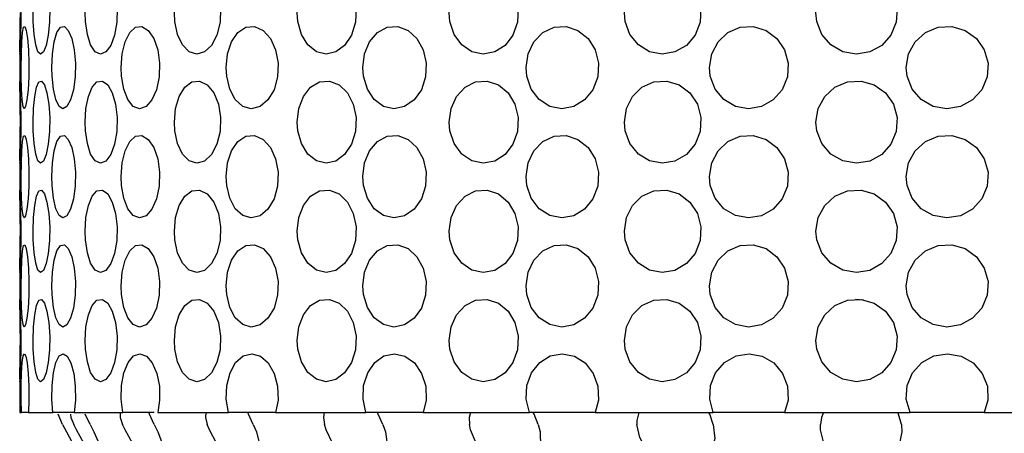
# Model space of a CAD drawing. Units: inches. Extents: x 0.5 to 10.9, y 0.1 to 17.
# Drawn here: x 5.7 to 5.9, y 2.1 to 2.1 of the extents above; entities that cross this region are included whole.
import ezdxf

# ---------------------------------------------------------------- set-up
doc = ezdxf.new("R2010")
doc.units = ezdxf.units.IN
doc.header["$LTSCALE"] = 0.75
doc.header["$MEASUREMENT"] = 0
doc.layers.add('Layer 1', color=7, linetype='Continuous')

msp = doc.modelspace()

# ---------------------------------------------------------------- linework, layer by layer
at = {"layer": 'Layer 1', "color": 7, "lineweight": 25}
for points in [[(5.72491, 2.1489), (5.72492, 2.14899), (5.72495, 2.14832), (5.72501, 2.14694), (5.72506, 2.14498), (5.72509, 2.14269), (5.72509, 2.14032), (5.72504, 2.13812), (5.72499, 2.13635), (5.72494, 2.13522), (5.72491, 2.13483), (5.72492, 2.13499)], [(5.72725, 2.14044), (5.72723, 2.14193), (5.72729, 2.14426), (5.72749, 2.14635), (5.72779, 2.14793), (5.7282, 2.14885), (5.72868, 2.14899), (5.72917, 2.14832), (5.7296, 2.14694), (5.72992, 2.14498), (5.73008, 2.14269), (5.73004, 2.14032), (5.72982, 2.13812), (5.72945, 2.13635), (5.729, 2.13522), (5.72851, 2.13483), (5.72805, 2.13524), (5.72766, 2.13642), (5.7274, 2.13823), (5.72725, 2.14044)], [(5.73623, 2.14044), (5.73616, 2.14193), (5.73631, 2.14426), (5.73672, 2.14635), (5.73736, 2.14793), (5.73819, 2.14885), (5.73912, 2.14899), (5.74004, 2.14832), (5.74083, 2.14694), (5.74141, 2.14498), (5.74168, 2.14269), (5.74162, 2.14032), (5.74123, 2.13812), (5.74056, 2.13635), (5.73971, 2.13522), (5.73878, 2.13483), (5.73789, 2.13524), (5.73711, 2.13642), (5.73654, 2.13823), (5.73623, 2.14044)], [(5.75159, 2.14044), (5.75151, 2.14193), (5.75171, 2.14426), (5.75233, 2.14635), (5.75328, 2.14793), (5.75448, 2.14885), (5.75583, 2.14899), (5.75715, 2.14832), (5.75827, 2.14694), (5.75908, 2.14498), (5.75946, 2.14269), (5.75938, 2.14032), (5.75883, 2.13812), (5.7579, 2.13635), (5.75669, 2.13522), (5.75536, 2.13483), (5.75405, 2.13524), (5.75291, 2.13642), (5.75206, 2.13823), (5.75159, 2.14044)], [(5.77274, 2.14044), (5.77264, 2.14193), (5.77291, 2.14426), (5.7737, 2.14635), (5.77493, 2.14793), (5.77647, 2.14885), (5.77819, 2.14899), (5.77985, 2.14832), (5.78127, 2.14694), (5.78227, 2.14498), (5.78275, 2.14269), (5.78264, 2.14032), (5.78197, 2.13812), (5.78078, 2.13635), (5.77926, 2.13522), (5.77758, 2.13483), (5.77592, 2.13524), (5.77446, 2.13642), (5.77336, 2.13823), (5.77274, 2.14044)], [(5.79889, 2.14044), (5.79877, 2.14193), (5.79909, 2.14426), (5.80003, 2.14635), (5.80149, 2.14793), (5.80331, 2.14885), (5.80531, 2.14899), (5.80726, 2.14832), (5.8089, 2.14694), (5.81007, 2.14498), (5.81064, 2.14269), (5.8105, 2.14032), (5.80972, 2.13812), (5.80836, 2.13635), (5.80658, 2.13522), (5.80462, 2.13483), (5.80265, 2.13524), (5.80092, 2.13642), (5.79962, 2.13823), (5.79889, 2.14044)], [(5.82902, 2.14044), (5.82888, 2.14193), (5.82924, 2.14426), (5.83029, 2.14635), (5.83191, 2.14793), (5.83395, 2.14885), (5.83618, 2.14899), (5.83832, 2.14832), (5.84015, 2.14694), (5.84143, 2.14498), (5.84205, 2.14269), (5.8419, 2.14032), (5.84103, 2.13812), (5.83954, 2.13635), (5.83758, 2.13522), (5.83539, 2.13483), (5.83322, 2.13524), (5.83129, 2.13642), (5.82983, 2.13823), (5.82902, 2.14044)], [(5.86197, 2.14044), (5.86182, 2.14193), (5.86221, 2.14426), (5.86333, 2.14635), (5.86505, 2.14793), (5.86723, 2.14885), (5.86958, 2.14899), (5.87185, 2.14832), (5.87378, 2.14694), (5.87515, 2.14498), (5.87578, 2.14269), (5.87564, 2.14032), (5.87472, 2.13812), (5.87314, 2.13635), (5.87108, 2.13522), (5.86877, 2.13483), (5.86645, 2.13524), (5.86439, 2.13642), (5.86284, 2.13823), (5.86197, 2.14044)], [(5.72492, 2.13524), (5.72495, 2.13642), (5.72498, 2.13823), (5.72501, 2.14044), (5.72502, 2.14193)], [(5.72518, 2.13105), (5.72517, 2.13255), (5.7252, 2.1349), (5.72526, 2.13698), (5.72538, 2.13857), (5.72556, 2.13948), (5.72578, 2.1396), (5.72602, 2.13893), (5.72625, 2.13754), (5.72642, 2.13559), (5.7265, 2.1333), (5.72648, 2.13092), (5.72636, 2.12872), (5.72616, 2.12696), (5.72593, 2.12582), (5.72569, 2.12544), (5.72548, 2.12586), (5.72533, 2.12703), (5.72523, 2.12883), (5.72518, 2.13105)], [(5.7305, 2.13105), (5.73046, 2.13255), (5.73055, 2.1349), (5.73085, 2.13698), (5.73131, 2.13857), (5.73191, 2.13948), (5.73259, 2.1396), (5.73327, 2.13893), (5.73387, 2.13754), (5.7343, 2.13559), (5.73451, 2.1333), (5.73446, 2.13092), (5.73416, 2.12872), (5.73366, 2.12696), (5.73302, 2.12582), (5.73233, 2.12544), (5.73168, 2.12586), (5.73112, 2.12703), (5.73072, 2.12883), (5.7305, 2.13105)], [(5.74242, 2.13105), (5.74235, 2.13255), (5.74252, 2.1349), (5.74303, 2.13698), (5.74382, 2.13857), (5.74482, 2.13948), (5.74593, 2.1396), (5.74702, 2.13893), (5.74797, 2.13754), (5.74865, 2.13559), (5.74897, 2.1333), (5.7489, 2.13092), (5.74845, 2.12872), (5.74765, 2.12696), (5.74663, 2.12582), (5.74551, 2.12544), (5.74443, 2.12586), (5.7435, 2.12703), (5.74281, 2.12883), (5.74242, 2.13105)], [(5.7605, 2.13105), (5.7604, 2.13255), (5.76064, 2.1349), (5.76134, 2.13698), (5.76242, 2.13857), (5.7638, 2.13948), (5.76529, 2.1396), (5.76676, 2.13893), (5.76801, 2.13754), (5.76891, 2.13559), (5.76933, 2.1333), (5.76924, 2.13092), (5.76864, 2.12872), (5.76758, 2.12696), (5.76623, 2.12582), (5.76473, 2.12544), (5.76327, 2.12586), (5.76198, 2.12703), (5.76103, 2.12883), (5.7605, 2.13105)], [(5.78403, 2.13105), (5.78391, 2.13255), (5.7842, 2.1349), (5.78507, 2.13698), (5.78641, 2.13857), (5.78808, 2.13948), (5.78992, 2.1396), (5.7917, 2.13893), (5.79322, 2.13754), (5.79431, 2.13559), (5.79482, 2.1333), (5.7947, 2.13092), (5.79397, 2.12872), (5.79271, 2.12696), (5.79105, 2.12582), (5.78923, 2.12544), (5.78744, 2.12586), (5.78587, 2.12703), (5.78469, 2.12883), (5.78403, 2.13105)], [(5.81211, 2.13105), (5.81197, 2.13255), (5.81232, 2.1349), (5.81332, 2.13698), (5.81486, 2.13857), (5.81679, 2.13948), (5.81888, 2.1396), (5.8209, 2.13893), (5.82263, 2.13754), (5.82386, 2.13559), (5.82444, 2.1333), (5.82432, 2.13092), (5.82347, 2.12872), (5.82204, 2.12696), (5.82018, 2.12582), (5.8181, 2.12544), (5.81604, 2.12586), (5.81423, 2.12703), (5.81288, 2.12883), (5.81211, 2.13105)], [(5.84366, 2.13105), (5.84352, 2.13255), (5.8439, 2.1349), (5.84499, 2.13698), (5.84668, 2.13857), (5.84877, 2.13948), (5.85105, 2.1396), (5.85324, 2.13893), (5.85511, 2.13754), (5.85643, 2.13559), (5.85706, 2.1333), (5.85691, 2.13092), (5.85602, 2.12872), (5.85448, 2.12696), (5.85245, 2.12582), (5.8502, 2.12544), (5.84796, 2.12586), (5.84599, 2.12703), (5.84451, 2.12883), (5.84366, 2.13105)], [(5.87749, 2.13105), (5.87733, 2.13255), (5.87772, 2.1349), (5.87887, 2.13698), (5.88064, 2.13857), (5.88283, 2.13948), (5.88519, 2.1396), (5.88747, 2.13893), (5.8894, 2.13754), (5.89077, 2.13559), (5.89142, 2.1333), (5.89127, 2.13092), (5.89035, 2.12872), (5.88874, 2.12696), (5.88666, 2.12582), (5.88431, 2.12544), (5.88198, 2.12586), (5.87992, 2.12703), (5.87837, 2.12883), (5.87749, 2.13105)], [(5.72491, 2.13499), (5.72491, 2.13011)], [(5.72491, 2.13011), (5.72492, 2.13022), (5.72495, 2.12956), (5.72501, 2.12816), (5.72506, 2.12621), (5.72509, 2.12392), (5.72509, 2.12154), (5.72504, 2.11935), (5.72499, 2.11759), (5.72494, 2.11644), (5.72491, 2.11607), (5.72492, 2.11623)], [(5.72502, 2.12316), (5.725, 2.12549), (5.72497, 2.12758), (5.72493, 2.12916), (5.72491, 2.13007)], [(5.72725, 2.12167), (5.72723, 2.12316), (5.72729, 2.12549), (5.72749, 2.12758), (5.72779, 2.12916), (5.7282, 2.13007), (5.72868, 2.13022), (5.72917, 2.12956), (5.7296, 2.12816), (5.72992, 2.12621), (5.73008, 2.12392), (5.73004, 2.12154), (5.72982, 2.11935), (5.72945, 2.11759), (5.729, 2.11644), (5.72851, 2.11607), (5.72805, 2.11648), (5.72766, 2.11765), (5.7274, 2.11945), (5.72725, 2.12167)], [(5.73623, 2.12167), (5.73616, 2.12316), (5.73631, 2.12549), (5.73672, 2.12758), (5.73736, 2.12916), (5.73819, 2.13007), (5.73912, 2.13022), (5.74004, 2.12956), (5.74083, 2.12816), (5.74141, 2.12621), (5.74168, 2.12392), (5.74162, 2.12154), (5.74123, 2.11935), (5.74056, 2.11759), (5.73971, 2.11644), (5.73878, 2.11607), (5.73789, 2.11648), (5.73711, 2.11765), (5.73654, 2.11945), (5.73623, 2.12167)], [(5.75159, 2.12167), (5.75151, 2.12316), (5.75171, 2.12549), (5.75233, 2.12758), (5.75328, 2.12916), (5.75448, 2.13007), (5.75583, 2.13022), (5.75715, 2.12956), (5.75827, 2.12816), (5.75908, 2.12621), (5.75946, 2.12392), (5.75938, 2.12154), (5.75883, 2.11935), (5.7579, 2.11759), (5.75669, 2.11644), (5.75536, 2.11607), (5.75405, 2.11648), (5.75291, 2.11765), (5.75206, 2.11945), (5.75159, 2.12167)], [(5.77274, 2.12167), (5.77264, 2.12316), (5.77291, 2.12549), (5.7737, 2.12758), (5.77493, 2.12916), (5.77647, 2.13007), (5.77819, 2.13022), (5.77985, 2.12956), (5.78127, 2.12816), (5.78227, 2.12621), (5.78275, 2.12392), (5.78264, 2.12154), (5.78197, 2.11935), (5.78078, 2.11759), (5.77926, 2.11644), (5.77758, 2.11607), (5.77592, 2.11648), (5.77446, 2.11765), (5.77336, 2.11945), (5.77274, 2.12167)], [(5.79889, 2.12167), (5.79877, 2.12316), (5.79909, 2.12549), (5.80003, 2.12758), (5.80149, 2.12916), (5.80331, 2.13007), (5.80531, 2.13022), (5.80726, 2.12956), (5.8089, 2.12816), (5.81007, 2.12621), (5.81064, 2.12392), (5.8105, 2.12154), (5.80972, 2.11935), (5.80836, 2.11759), (5.80658, 2.11644), (5.80462, 2.11607), (5.80265, 2.11648), (5.80092, 2.11765), (5.79962, 2.11945), (5.79889, 2.12167)], [(5.82902, 2.12167), (5.82888, 2.12316), (5.82924, 2.12549), (5.83029, 2.12758), (5.83191, 2.12916), (5.83395, 2.13007), (5.83618, 2.13022), (5.83832, 2.12956), (5.84015, 2.12816), (5.84143, 2.12621), (5.84205, 2.12392), (5.8419, 2.12154), (5.84103, 2.11935), (5.83954, 2.11759), (5.83758, 2.11644), (5.83539, 2.11607), (5.83322, 2.11648), (5.83129, 2.11765), (5.82983, 2.11945), (5.82902, 2.12167)], [(5.86197, 2.12167), (5.86182, 2.12316), (5.86221, 2.12549), (5.86333, 2.12758), (5.86505, 2.12916), (5.86723, 2.13007), (5.86958, 2.13022), (5.87185, 2.12956), (5.87378, 2.12816), (5.87515, 2.12621), (5.87578, 2.12392), (5.87564, 2.12154), (5.87472, 2.11935), (5.87314, 2.11759), (5.87108, 2.11644), (5.86877, 2.11607), (5.86645, 2.11648), (5.86439, 2.11765), (5.86284, 2.11945), (5.86197, 2.12167)], [(5.72492, 2.11648), (5.72495, 2.11765), (5.72498, 2.11945), (5.72501, 2.12167), (5.72502, 2.12316)], [(5.72518, 2.11227), (5.72517, 2.11378), (5.7252, 2.11613), (5.72526, 2.1182), (5.72538, 2.1198), (5.72556, 2.12071), (5.72578, 2.12083), (5.72602, 2.12016), (5.72625, 2.11878), (5.72642, 2.11682), (5.7265, 2.11453), (5.72648, 2.11215), (5.72636, 2.10995), (5.72616, 2.10818), (5.72593, 2.10705), (5.72569, 2.10667), (5.72548, 2.10709), (5.72533, 2.10826), (5.72523, 2.11006), (5.72518, 2.11227)], [(5.7305, 2.11227), (5.73046, 2.11378), (5.73055, 2.11613), (5.73085, 2.1182), (5.73131, 2.1198), (5.73191, 2.12071), (5.73259, 2.12083), (5.73327, 2.12016), (5.73387, 2.11878), (5.7343, 2.11682), (5.73451, 2.11453), (5.73446, 2.11215), (5.73416, 2.10995), (5.73366, 2.10818), (5.73302, 2.10705), (5.73233, 2.10667), (5.73168, 2.10709), (5.73112, 2.10826), (5.73072, 2.11006), (5.7305, 2.11227)], [(5.74242, 2.11227), (5.74235, 2.11378), (5.74252, 2.11613), (5.74303, 2.1182), (5.74382, 2.1198), (5.74482, 2.12071), (5.74593, 2.12083), (5.74702, 2.12016), (5.74797, 2.11878), (5.74865, 2.11682), (5.74897, 2.11453), (5.7489, 2.11215), (5.74845, 2.10995), (5.74765, 2.10818), (5.74663, 2.10705), (5.74551, 2.10667), (5.74443, 2.10709), (5.7435, 2.10826), (5.74281, 2.11006), (5.74242, 2.11227)], [(5.7605, 2.11227), (5.7604, 2.11378), (5.76064, 2.11613), (5.76134, 2.1182), (5.76242, 2.1198), (5.7638, 2.12071), (5.76529, 2.12083), (5.76676, 2.12016), (5.76801, 2.11878), (5.76891, 2.11682), (5.76933, 2.11453), (5.76924, 2.11215), (5.76864, 2.10995), (5.76758, 2.10818), (5.76623, 2.10705), (5.76473, 2.10667), (5.76327, 2.10709), (5.76198, 2.10826), (5.76103, 2.11006), (5.7605, 2.11227)], [(5.78403, 2.11227), (5.78391, 2.11378), (5.7842, 2.11613), (5.78507, 2.1182), (5.78641, 2.1198), (5.78808, 2.12071), (5.78992, 2.12083), (5.7917, 2.12016), (5.79322, 2.11878), (5.79431, 2.11682), (5.79482, 2.11453), (5.7947, 2.11215), (5.79397, 2.10995), (5.79271, 2.10818), (5.79105, 2.10705), (5.78923, 2.10667), (5.78744, 2.10709), (5.78587, 2.10826), (5.78469, 2.11006), (5.78403, 2.11227)], [(5.81211, 2.11227), (5.81197, 2.11378), (5.81232, 2.11613), (5.81332, 2.1182), (5.81486, 2.1198), (5.81679, 2.12071), (5.81888, 2.12083), (5.8209, 2.12016), (5.82263, 2.11878), (5.82386, 2.11682), (5.82444, 2.11453), (5.82432, 2.11215), (5.82347, 2.10995), (5.82204, 2.10818), (5.82018, 2.10705), (5.8181, 2.10667), (5.81604, 2.10709), (5.81423, 2.10826), (5.81288, 2.11006), (5.81211, 2.11227)], [(5.84366, 2.11227), (5.84352, 2.11378), (5.8439, 2.11613), (5.84499, 2.1182), (5.84668, 2.1198), (5.84877, 2.12071), (5.85105, 2.12083), (5.85324, 2.12016), (5.85511, 2.11878), (5.85643, 2.11682), (5.85706, 2.11453), (5.85691, 2.11215), (5.85602, 2.10995), (5.85448, 2.10818), (5.85245, 2.10705), (5.8502, 2.10667), (5.84796, 2.10709), (5.84599, 2.10826), (5.84451, 2.11006), (5.84366, 2.11227)], [(5.87749, 2.11227), (5.87733, 2.11378), (5.87772, 2.11613), (5.87887, 2.1182), (5.88064, 2.1198), (5.88283, 2.12071), (5.88519, 2.12083), (5.88747, 2.12016), (5.8894, 2.11878), (5.89077, 2.11682), (5.89142, 2.11453), (5.89127, 2.11215), (5.89035, 2.10995), (5.88874, 2.10818), (5.88666, 2.10705), (5.88431, 2.10667), (5.88198, 2.10709), (5.87992, 2.10826), (5.87837, 2.11006), (5.87749, 2.11227)], [(5.72491, 2.11623), (5.72491, 2.11134)], [(5.72491, 2.11134), (5.72492, 2.11144), (5.72495, 2.11079), (5.72501, 2.10939), (5.72506, 2.10744), (5.72509, 2.10515), (5.72509, 2.10277), (5.72504, 2.10057), (5.72499, 2.09881), (5.72494, 2.09766), (5.72491, 2.09728), (5.72492, 2.09745)], [(5.72502, 2.10439), (5.725, 2.10673), (5.72497, 2.1088), (5.72493, 2.11039), (5.72491, 2.11131)], [(5.72725, 2.1029), (5.72723, 2.10439), (5.72729, 2.10673), (5.72749, 2.1088), (5.72779, 2.11039), (5.7282, 2.11131), (5.72868, 2.11144), (5.72917, 2.11079), (5.7296, 2.10939), (5.72992, 2.10744), (5.73008, 2.10515), (5.73004, 2.10277), (5.72982, 2.10057), (5.72945, 2.09881), (5.729, 2.09766), (5.72851, 2.09728), (5.72805, 2.0977), (5.72766, 2.09887), (5.7274, 2.10068), (5.72725, 2.1029)], [(5.73623, 2.1029), (5.73616, 2.10439), (5.73631, 2.10673), (5.73672, 2.1088), (5.73736, 2.11039), (5.73819, 2.11131), (5.73912, 2.11144), (5.74004, 2.11079), (5.74083, 2.10939), (5.74141, 2.10744), (5.74168, 2.10515), (5.74162, 2.10277), (5.74123, 2.10057), (5.74056, 2.09881), (5.73971, 2.09766), (5.73878, 2.09728), (5.73789, 2.0977), (5.73711, 2.09887), (5.73654, 2.10068), (5.73623, 2.1029)], [(5.75159, 2.1029), (5.75151, 2.10439), (5.75171, 2.10673), (5.75233, 2.1088), (5.75328, 2.11039), (5.75448, 2.11131), (5.75583, 2.11144), (5.75715, 2.11079), (5.75827, 2.10939), (5.75908, 2.10744), (5.75946, 2.10515), (5.75938, 2.10277), (5.75883, 2.10057), (5.7579, 2.09881), (5.75669, 2.09766), (5.75536, 2.09728), (5.75405, 2.0977), (5.75291, 2.09887), (5.75206, 2.10068), (5.75159, 2.1029)], [(5.77274, 2.1029), (5.77264, 2.10439), (5.77291, 2.10673), (5.7737, 2.1088), (5.77493, 2.11039), (5.77647, 2.11131), (5.77819, 2.11144), (5.77985, 2.11079), (5.78127, 2.10939), (5.78227, 2.10744), (5.78275, 2.10515), (5.78264, 2.10277), (5.78197, 2.10057), (5.78078, 2.09881), (5.77926, 2.09766), (5.77758, 2.09728), (5.77592, 2.0977), (5.77446, 2.09887), (5.77336, 2.10068), (5.77274, 2.1029)], [(5.79889, 2.1029), (5.79877, 2.10439), (5.79909, 2.10673), (5.80003, 2.1088), (5.80149, 2.11039), (5.80331, 2.11131), (5.80531, 2.11144), (5.80726, 2.11079), (5.8089, 2.10939), (5.81007, 2.10744), (5.81064, 2.10515), (5.8105, 2.10277), (5.80972, 2.10057), (5.80836, 2.09881), (5.80658, 2.09766), (5.80462, 2.09728), (5.80265, 2.0977), (5.80092, 2.09887), (5.79962, 2.10068), (5.79889, 2.1029)], [(5.82902, 2.1029), (5.82888, 2.10439), (5.82924, 2.10673), (5.83029, 2.1088), (5.83191, 2.11039), (5.83395, 2.11131), (5.83618, 2.11144), (5.83832, 2.11079), (5.84015, 2.10939), (5.84143, 2.10744), (5.84205, 2.10515), (5.8419, 2.10277), (5.84103, 2.10057), (5.83954, 2.09881), (5.83758, 2.09766), (5.83539, 2.09728), (5.83322, 2.0977), (5.83129, 2.09887), (5.82983, 2.10068), (5.82902, 2.1029)], [(5.86197, 2.1029), (5.86182, 2.10439), (5.86221, 2.10673), (5.86333, 2.1088), (5.86505, 2.11039), (5.86723, 2.11131), (5.86958, 2.11144), (5.87185, 2.11079), (5.87378, 2.10939), (5.87515, 2.10744), (5.87578, 2.10515), (5.87564, 2.10277), (5.87472, 2.10057), (5.87314, 2.09881), (5.87108, 2.09766), (5.86877, 2.09728), (5.86645, 2.0977), (5.86439, 2.09887), (5.86284, 2.10068), (5.86197, 2.1029)], [(5.72492, 2.0977), (5.72495, 2.09887), (5.72498, 2.10068), (5.72501, 2.1029), (5.72502, 2.10439)], [(5.72518, 2.0935), (5.72517, 2.095), (5.7252, 2.09735), (5.72526, 2.09943), (5.72538, 2.10102), (5.72556, 2.10193), (5.72578, 2.10206), (5.72602, 2.10139), (5.72625, 2.1), (5.72642, 2.09805), (5.7265, 2.09575), (5.72648, 2.09337), (5.72636, 2.09118), (5.72616, 2.08942), (5.72593, 2.08828), (5.72569, 2.0879), (5.72548, 2.08832), (5.72533, 2.0895), (5.72523, 2.09129), (5.72518, 2.0935)], [(5.7305, 2.0935), (5.73046, 2.095), (5.73055, 2.09735), (5.73085, 2.09943), (5.73131, 2.10102), (5.73191, 2.10193), (5.73259, 2.10206), (5.73327, 2.10139), (5.73387, 2.1), (5.7343, 2.09805), (5.73451, 2.09575), (5.73446, 2.09337), (5.73416, 2.09118), (5.73366, 2.08942), (5.73302, 2.08828), (5.73233, 2.0879), (5.73168, 2.08832), (5.73112, 2.0895), (5.73072, 2.09129), (5.7305, 2.0935)], [(5.74242, 2.0935), (5.74235, 2.095), (5.74252, 2.09735), (5.74303, 2.09943), (5.74382, 2.10102), (5.74482, 2.10193), (5.74593, 2.10206), (5.74702, 2.10139), (5.74797, 2.1), (5.74865, 2.09805), (5.74897, 2.09575), (5.7489, 2.09337), (5.74845, 2.09118), (5.74765, 2.08942), (5.74663, 2.08828), (5.74551, 2.0879), (5.74443, 2.08832), (5.7435, 2.0895), (5.74281, 2.09129), (5.74242, 2.0935)], [(5.7605, 2.0935), (5.7604, 2.095), (5.76064, 2.09735), (5.76134, 2.09943), (5.76242, 2.10102), (5.7638, 2.10193), (5.76529, 2.10206), (5.76676, 2.10139), (5.76801, 2.1), (5.76891, 2.09805), (5.76933, 2.09575), (5.76924, 2.09337), (5.76864, 2.09118), (5.76758, 2.08942), (5.76623, 2.08828), (5.76473, 2.0879), (5.76327, 2.08832), (5.76198, 2.0895), (5.76103, 2.09129), (5.7605, 2.0935)], [(5.78403, 2.0935), (5.78391, 2.095), (5.7842, 2.09735), (5.78507, 2.09943), (5.78641, 2.10102), (5.78808, 2.10193), (5.78992, 2.10206), (5.7917, 2.10139), (5.79322, 2.1), (5.79431, 2.09805), (5.79482, 2.09575), (5.7947, 2.09337), (5.79397, 2.09118), (5.79271, 2.08942), (5.79105, 2.08828), (5.78923, 2.0879), (5.78744, 2.08832), (5.78587, 2.0895), (5.78469, 2.09129), (5.78403, 2.0935)], [(5.81211, 2.0935), (5.81197, 2.095), (5.81232, 2.09735), (5.81332, 2.09943), (5.81486, 2.10102), (5.81679, 2.10193), (5.81888, 2.10206), (5.8209, 2.10139), (5.82263, 2.1), (5.82386, 2.09805), (5.82444, 2.09575), (5.82432, 2.09337), (5.82347, 2.09118), (5.82204, 2.08942), (5.82018, 2.08828), (5.8181, 2.0879), (5.81604, 2.08832), (5.81423, 2.0895), (5.81288, 2.09129), (5.81211, 2.0935)], [(5.84366, 2.0935), (5.84352, 2.095), (5.8439, 2.09735), (5.84499, 2.09943), (5.84668, 2.10102), (5.84877, 2.10193), (5.85105, 2.10206), (5.85324, 2.10139), (5.85511, 2.1), (5.85643, 2.09805), (5.85706, 2.09575), (5.85691, 2.09337), (5.85602, 2.09118), (5.85448, 2.08942), (5.85245, 2.08828), (5.8502, 2.0879), (5.84796, 2.08832), (5.84599, 2.0895), (5.84451, 2.09129), (5.84366, 2.0935)], [(5.87749, 2.0935), (5.87733, 2.095), (5.87772, 2.09735), (5.87887, 2.09943), (5.88064, 2.10102), (5.88283, 2.10193), (5.88519, 2.10206), (5.88747, 2.10139), (5.8894, 2.1), (5.89077, 2.09805), (5.89142, 2.09575), (5.89127, 2.09337), (5.89035, 2.09118), (5.88874, 2.08942), (5.88666, 2.08828), (5.88431, 2.0879), (5.88198, 2.08832), (5.87992, 2.0895), (5.87837, 2.09129), (5.87749, 2.0935)], [(5.72491, 2.09745), (5.72491, 2.09257)], [(5.72491, 2.09257), (5.72492, 2.09267), (5.72495, 2.092), (5.72501, 2.09062), (5.72506, 2.08867), (5.72509, 2.08637), (5.72509, 2.084), (5.72504, 2.0818), (5.72499, 2.08003), (5.72494, 2.0789), (5.72491, 2.07851), (5.72492, 2.07867)], [(5.72502, 2.08561), (5.725, 2.08796), (5.72497, 2.09002), (5.72493, 2.09161), (5.72491, 2.09254)], [(5.72725, 2.08413), (5.72723, 2.08561), (5.72729, 2.08796), (5.72749, 2.09002), (5.72779, 2.09161), (5.7282, 2.09254), (5.72868, 2.09267), (5.72917, 2.092), (5.7296, 2.09062), (5.72992, 2.08867), (5.73008, 2.08637), (5.73004, 2.084), (5.72982, 2.0818), (5.72945, 2.08003), (5.729, 2.0789), (5.72851, 2.07851), (5.72805, 2.07892), (5.72766, 2.0801), (5.7274, 2.08191), (5.72725, 2.08413)], [(5.73623, 2.08413), (5.73616, 2.08561), (5.73631, 2.08796), (5.73672, 2.09002), (5.73736, 2.09161), (5.73819, 2.09254), (5.73912, 2.09267), (5.74004, 2.092), (5.74083, 2.09062), (5.74141, 2.08867), (5.74168, 2.08637), (5.74162, 2.084), (5.74123, 2.0818), (5.74056, 2.08003), (5.73971, 2.0789), (5.73878, 2.07851), (5.73789, 2.07892), (5.73711, 2.0801), (5.73654, 2.08191), (5.73623, 2.08413)], [(5.75159, 2.08413), (5.75151, 2.08561), (5.75171, 2.08796), (5.75233, 2.09002), (5.75328, 2.09161), (5.75448, 2.09254), (5.75583, 2.09267), (5.75715, 2.092), (5.75827, 2.09062), (5.75908, 2.08867), (5.75946, 2.08637), (5.75938, 2.084), (5.75883, 2.0818), (5.7579, 2.08003), (5.75669, 2.0789), (5.75536, 2.07851), (5.75405, 2.07892), (5.75291, 2.0801), (5.75206, 2.08191), (5.75159, 2.08413)], [(5.77274, 2.08413), (5.77264, 2.08561), (5.77291, 2.08796), (5.7737, 2.09002), (5.77493, 2.09161), (5.77647, 2.09254), (5.77819, 2.09267), (5.77985, 2.092), (5.78127, 2.09062), (5.78227, 2.08867), (5.78275, 2.08637), (5.78264, 2.084), (5.78197, 2.0818), (5.78078, 2.08003), (5.77926, 2.0789), (5.77758, 2.07851), (5.77592, 2.07892), (5.77446, 2.0801), (5.77336, 2.08191), (5.77274, 2.08413)], [(5.79889, 2.08413), (5.79877, 2.08561), (5.79909, 2.08796), (5.80003, 2.09002), (5.80149, 2.09161), (5.80331, 2.09254), (5.80531, 2.09267), (5.80726, 2.092), (5.8089, 2.09062), (5.81007, 2.08867), (5.81064, 2.08637), (5.8105, 2.084), (5.80972, 2.0818), (5.80836, 2.08003), (5.80658, 2.0789), (5.80462, 2.07851), (5.80265, 2.07892), (5.80092, 2.0801), (5.79962, 2.08191), (5.79889, 2.08413)], [(5.82902, 2.08413), (5.82888, 2.08561), (5.82924, 2.08796), (5.83029, 2.09002), (5.83191, 2.09161), (5.83395, 2.09254), (5.83618, 2.09267), (5.83832, 2.092), (5.84015, 2.09062), (5.84143, 2.08867), (5.84205, 2.08637), (5.8419, 2.084), (5.84103, 2.0818), (5.83954, 2.08003), (5.83758, 2.0789), (5.83539, 2.07851), (5.83322, 2.07892), (5.83129, 2.0801), (5.82983, 2.08191), (5.82902, 2.08413)], [(5.86197, 2.08413), (5.86182, 2.08561), (5.86221, 2.08796), (5.86333, 2.09002), (5.86505, 2.09161), (5.86723, 2.09254), (5.86958, 2.09267), (5.87185, 2.092), (5.87378, 2.09062), (5.87515, 2.08867), (5.87578, 2.08637), (5.87564, 2.084), (5.87472, 2.0818), (5.87314, 2.08003), (5.87108, 2.0789), (5.86877, 2.07851), (5.86645, 2.07892), (5.86439, 2.0801), (5.86284, 2.08191), (5.86197, 2.08413)], [(5.87002, 2.09255), (5.86861, 2.09263)], [(5.72492, 2.07892), (5.72495, 2.0801), (5.72498, 2.08191), (5.72501, 2.08413), (5.72502, 2.08561)], [(5.72521, 2.07319), (5.72518, 2.07548), (5.72519, 2.07786), (5.72524, 2.08005), (5.72534, 2.08182), (5.7255, 2.08296), (5.72571, 2.08333), (5.72595, 2.08291), (5.72617, 2.08173), (5.72637, 2.07994), (5.72648, 2.07772), (5.7265, 2.07534), (5.72642, 2.07319)], [(5.73063, 2.07319), (5.73046, 2.07548), (5.73051, 2.07786), (5.73073, 2.08005), (5.73114, 2.08182), (5.73172, 2.08296), (5.73238, 2.08333), (5.73306, 2.08291), (5.73369, 2.08173), (5.73419, 2.07994), (5.73447, 2.07772), (5.73451, 2.07534), (5.7343, 2.07319)], [(5.74264, 2.07319), (5.74237, 2.07548), (5.74243, 2.07786), (5.74284, 2.08005), (5.74354, 2.08182), (5.74449, 2.08296), (5.74558, 2.08333), (5.74669, 2.08291), (5.7477, 2.08173), (5.74847, 2.07994), (5.74892, 2.07772), (5.74896, 2.07534), (5.74865, 2.07319)], [(5.76081, 2.07319), (5.76042, 2.07548), (5.76051, 2.07786), (5.76108, 2.08005), (5.76204, 2.08182), (5.76334, 2.08296), (5.76482, 2.08333), (5.76631, 2.08291), (5.76765, 2.08173), (5.76868, 2.07994), (5.76926, 2.07772), (5.76933, 2.07534), (5.76891, 2.07319)], [(5.78442, 2.07319), (5.78394, 2.07548), (5.78405, 2.07786), (5.78475, 2.08005), (5.78595, 2.08182), (5.78754, 2.08296), (5.78935, 2.08333), (5.79116, 2.08291), (5.79279, 2.08173), (5.79402, 2.07994), (5.79473, 2.07772), (5.79481, 2.07534), (5.79431, 2.07319)], [(5.81257, 2.07319), (5.81201, 2.07548), (5.81213, 2.07786), (5.81294, 2.08005), (5.81432, 2.08182), (5.81615, 2.08296), (5.81821, 2.08333), (5.82029, 2.08291), (5.82213, 2.08173), (5.82354, 2.07994), (5.82433, 2.07772), (5.82443, 2.07534), (5.82386, 2.07319)], [(5.84416, 2.07319), (5.84356, 2.07548), (5.84369, 2.07786), (5.84457, 2.08005), (5.84609, 2.08182), (5.84808, 2.08296), (5.85034, 2.08333), (5.85258, 2.08291), (5.85457, 2.08173), (5.85609, 2.07994), (5.85694, 2.07772), (5.85704, 2.07534), (5.85644, 2.07319)], [(5.87801, 2.07319), (5.87736, 2.07548), (5.87752, 2.07786), (5.87843, 2.08005), (5.88002, 2.08182), (5.8821, 2.08296), (5.88445, 2.08333), (5.88678, 2.08291), (5.88885, 2.08173), (5.89042, 2.07994), (5.8913, 2.07772), (5.8914, 2.07534), (5.89077, 2.07319)], [(5.72491, 2.07867), (5.72491, 2.07319)], [(5.72491, 2.07319), (5.72492, 2.07319), (5.72497, 2.07319), (5.72507, 2.07319), (5.72521, 2.07319)], [(5.72642, 2.07319), (5.72521, 2.07319)], [(5.72642, 2.07319), (5.7268, 2.07319), (5.72722, 2.07319), (5.72768, 2.07319), (5.72819, 2.07319), (5.72874, 2.07319), (5.72933, 2.07319), (5.72995, 2.07319), (5.73063, 2.07319)], [(5.7343, 2.07319), (5.73063, 2.07319)], [(5.73227, 2.07116), (5.73153, 2.07291)], [(5.73362, 2.07293), (5.73372, 2.07233), (5.7342, 2.07116)], [(5.7343, 2.07319), (5.73521, 2.07319), (5.73615, 2.07319), (5.73714, 2.07319), (5.73816, 2.07319), (5.73922, 2.07319), (5.74032, 2.07319), (5.74147, 2.07319), (5.74264, 2.07319)], [(5.737, 2.07116), (5.73619, 2.07291)], [(5.74216, 2.07319), (5.74221, 2.07233), (5.7426, 2.07116)], [(5.74801, 2.07319), (5.74264, 2.07319)], [(5.74806, 2.07116), (5.74724, 2.07291), (5.74713, 2.07319)], [(5.74865, 2.07319), (5.75005, 2.07319), (5.75148, 2.07319), (5.75295, 2.07319), (5.75444, 2.07319), (5.75598, 2.07319), (5.75756, 2.07319), (5.75917, 2.07319), (5.76081, 2.07319)], [(5.75691, 2.07319), (5.75686, 2.07233), (5.75717, 2.07116)], [(5.76891, 2.07319), (5.76081, 2.07319)], [(5.76506, 2.07116), (5.76424, 2.07291), (5.76413, 2.07319)], [(5.76891, 2.07319), (5.77075, 2.07319), (5.77261, 2.07319), (5.7745, 2.07319), (5.77643, 2.07319), (5.77838, 2.07319), (5.78036, 2.07319), (5.78238, 2.07319), (5.78442, 2.07319)], [(5.77724, 2.07319), (5.77712, 2.07233), (5.7773, 2.07116)], [(5.79431, 2.07319), (5.78442, 2.07319)], [(5.78735, 2.07116), (5.78657, 2.07291), (5.78643, 2.07319)], [(5.79431, 2.07319), (5.79651, 2.07319), (5.79872, 2.07319), (5.80098, 2.07319), (5.80325, 2.07319), (5.80554, 2.07319), (5.80785, 2.07319), (5.8102, 2.07319), (5.81257, 2.07319)], [(5.8024, 2.07319), (5.80218, 2.07233), (5.80225, 2.07116)], [(5.82386, 2.07319), (5.81257, 2.07319)], [(5.81406, 2.07116), (5.81336, 2.07291), (5.8132, 2.07319)], [(5.82386, 2.07319), (5.82634, 2.07319), (5.82883, 2.07319), (5.83135, 2.07319), (5.83389, 2.07319), (5.83643, 2.07319), (5.839, 2.07319), (5.84157, 2.07319), (5.84416, 2.07319)], [(5.83138, 2.07319), (5.83105, 2.07182), (5.83105, 2.07116)], [(5.84417, 2.07116), (5.84356, 2.07291), (5.84341, 2.07319)], [(5.85644, 2.07319), (5.84416, 2.07319)], [(5.85644, 2.07319), (5.8591, 2.07319), (5.86177, 2.07319), (5.86446, 2.07319), (5.86716, 2.07319), (5.86986, 2.07319), (5.87257, 2.07319), (5.87528, 2.07319), (5.87801, 2.07319)], [(5.86313, 2.07319), (5.86276, 2.07233), (5.8626, 2.07116)], [(5.87651, 2.07116), (5.87602, 2.07291), (5.87588, 2.07319)], [(5.89077, 2.07319), (5.87801, 2.07319)], [(5.89077, 2.07319), (5.89353, 2.07319), (5.89627, 2.07319), (5.89902, 2.07319), (5.90178, 2.07319), (5.90454, 2.07319), (5.90729, 2.07319), (5.91004, 2.07319), (5.92557, 2.07319)], [(5.73227, 2.07116), (5.73295, 2.0699), (5.73432, 2.06732), (5.73546, 2.0651), (5.73615, 2.06371), (5.73636, 2.0633)], [(5.737, 2.07116), (5.73764, 2.0699), (5.73883, 2.06732), (5.7396, 2.0651), (5.73981, 2.06371), (5.73954, 2.06329), (5.73895, 2.06364), (5.73811, 2.06459), (5.7371, 2.06603), (5.73594, 2.06793), (5.73467, 2.07023), (5.7342, 2.07116)], [(5.74806, 2.07116), (5.74866, 2.0699), (5.74962, 2.06732), (5.74998, 2.0651), (5.74972, 2.06371), (5.74897, 2.06329), (5.74797, 2.06364), (5.74682, 2.06459), (5.74558, 2.06603), (5.74429, 2.06793), (5.74303, 2.07023), (5.7426, 2.07116)], [(5.76506, 2.07116), (5.7656, 2.0699), (5.76628, 2.06732), (5.76624, 2.0651), (5.7655, 2.06371), (5.76431, 2.06329), (5.76295, 2.06364), (5.76152, 2.06459), (5.76009, 2.06603), (5.75873, 2.06793), (5.75753, 2.07023), (5.75717, 2.07116)], [(5.78735, 2.07116), (5.7878, 2.0699), (5.78818, 2.06732), (5.78774, 2.0651), (5.78655, 2.06371), (5.78495, 2.06329), (5.78327, 2.06364), (5.78163, 2.06459), (5.78009, 2.06603), (5.77869, 2.06793), (5.77759, 2.07023), (5.7773, 2.07116)], [(5.81406, 2.07116), (5.8144, 2.0699), (5.81448, 2.06732), (5.81363, 2.0651), (5.81204, 2.06371), (5.81012, 2.06329), (5.80819, 2.06364), (5.80639, 2.06459), (5.80477, 2.06603), (5.80342, 2.06793), (5.80245, 2.07023), (5.80225, 2.07116)], [(5.84417, 2.07116), (5.84441, 2.06876), (5.84374, 2.06627), (5.84216, 2.06439), (5.84007, 2.06343), (5.83789, 2.06336), (5.83587, 2.06399), (5.83409, 2.06515), (5.8326, 2.0668), (5.83152, 2.06889), (5.83105, 2.07116)], [(5.87651, 2.07116), (5.87661, 2.0699), (5.87608, 2.06732), (5.87455, 2.0651), (5.87235, 2.06371), (5.86998, 2.06329), (5.86778, 2.06364), (5.86588, 2.06459), (5.86431, 2.06603), (5.86317, 2.06793), (5.86261, 2.07023), (5.8626, 2.07116)]]:
    msp.add_lwpolyline(points, dxfattribs=at)

doc.saveas('drawing.dxf')
